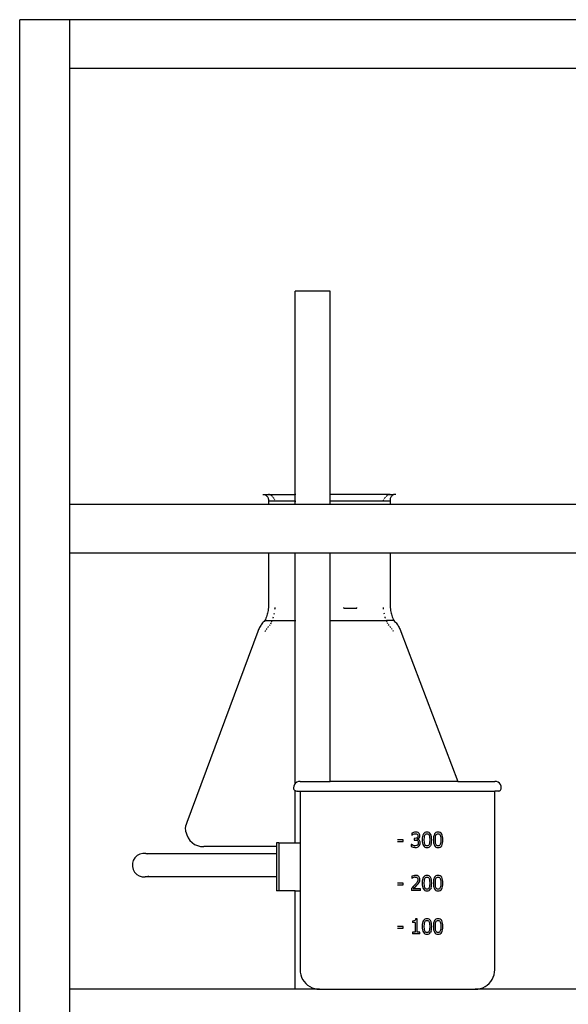
# Model space of a CAD drawing. Units: metres. Extents: x 2.3 to 15.1, y 3 to 5.1.
# Drawn here: x 8.1 to 8.4, y 4.6 to 5.1 of the extents above; entities that cross this region are included whole.
import ezdxf

# ---------------------------------------------------------------- set-up
doc = ezdxf.new("R2010")
doc.units = ezdxf.units.M
doc.layers.add('Edges', color=7, linetype='Continuous')

# ---------------------------------------------------------------- blocks, each defined once
blk = doc.blocks.new('Chemistry Lab table fr')
at = {"layer": 'Edges'}
for p, q in [((-2.18905, 0.84483), (-2.21487, 0.84483)), ((-2.21487, 0.06983), (-2.21487, 0.84483)), ((-2.18905, 0.81983), (-2.18905, 0.84483)), ((-1.28796, 0.84483), (-2.18905, 0.84483)), ((-2.18905, 0.81983), (-1.28796, 0.81983)), ((-2.18905, 0.59483), (-2.18905, 0.81983)), ((-2.07275, 0.60004), (-2.07275, 0.70483)), ((-2.05472, 0.70483), (-2.07275, 0.70483)), ((-2.05475, 0.60004), (-2.05472, 0.70483)), ((-2.0894, 0.60004), (-2.08898, 0.60001)), ((-2.08898, 0.60001), (-2.08871, 0.60004)), ((-2.08898, 0.60001), (-2.08856, 0.59992)), ((-2.08871, 0.60004), (-2.0865, 0.60004)), ((-2.08856, 0.59992), (-2.08817, 0.59977)), ((-2.08817, 0.59977), (-2.0878, 0.59956)), ((-2.0878, 0.59956), (-2.08746, 0.5993)), ((-2.08746, 0.5993), (-2.08716, 0.59899)), ((-2.08605, 0.59992), (-2.0865, 0.60004)), ((-2.0865, 0.60004), (-2.07275, 0.60004)), ((-2.08566, 0.59977), (-2.08605, 0.59992)), ((-2.08521, 0.59954), (-2.08525, 0.59956)), ((-2.08482, 0.59928), (-2.08521, 0.59954)), ((-2.08447, 0.59899), (-2.08482, 0.59928)), ((-2.07244, 0.60004), (-2.07275, 0.60004)), ((-2.07275, 0.59657), (-2.07275, 0.60004)), ((-2.05503, 0.60004), (-2.05475, 0.60004)), ((-2.05475, 0.59657), (-2.05475, 0.60004)), ((-2.02373, 0.60004), (-2.05475, 0.60004)), ((-2.0258, 0.59899), (-2.02544, 0.59928)), ((-2.02544, 0.59928), (-2.02505, 0.59954)), ((-2.02505, 0.59954), (-2.025, 0.59956)), ((-2.02459, 0.59977), (-2.02419, 0.59992)), ((-2.02419, 0.59992), (-2.02373, 0.60004)), ((-2.02373, 0.60004), (-2.02194, 0.60004)), ((-2.02276, 0.5993), (-2.02306, 0.59899)), ((-2.02242, 0.59956), (-2.02276, 0.5993)), ((-2.02204, 0.59977), (-2.02242, 0.59956)), ((-2.02164, 0.59992), (-2.02204, 0.59977)), ((-2.02121, 0.60001), (-2.02194, 0.60004)), ((-2.02121, 0.60001), (-2.02164, 0.59992)), ((-2.02078, 0.60004), (-2.02121, 0.60001)), ((-2.18905, 0.56983), (-2.18905, 0.59483)), ((-2.0865, 0.59483), (-2.18905, 0.59483)), ((-2.08716, 0.59899), (-2.08691, 0.59864)), ((-2.08691, 0.59864), (-2.08671, 0.59826)), ((-2.08671, 0.59826), (-2.08657, 0.59786)), ((-2.08657, 0.59786), (-2.08649, 0.59743)), ((-2.08646, 0.597), (-2.0865, 0.59657)), ((-2.0865, 0.59657), (-2.0865, 0.59483)), ((-2.07275, 0.59657), (-2.0865, 0.59657)), ((-2.07275, 0.59483), (-2.0865, 0.59483)), ((-2.08649, 0.59743), (-2.08646, 0.597)), ((-2.08384, 0.59828), (-2.08413, 0.59864)), ((-2.08359, 0.59788), (-2.08384, 0.59828)), ((-2.08358, 0.59786), (-2.08359, 0.59788)), ((-2.08322, 0.59702), (-2.08338, 0.59743)), ((-2.07275, 0.59483), (-2.07275, 0.59657)), ((-2.07275, 0.59657), (-2.07244, 0.59657)), ((-2.05472, 0.59483), (-2.07275, 0.59483)), ((-2.05503, 0.59657), (-2.05475, 0.59657)), ((-2.05503, 0.59609), (-2.05475, 0.59609)), ((-2.05475, 0.59609), (-2.05475, 0.59657)), ((-2.02373, 0.59657), (-2.05475, 0.59657)), ((-2.05472, 0.59483), (-2.05475, 0.59609)), ((-2.02373, 0.59483), (-2.05472, 0.59483)), ((-2.02707, 0.59702), (-2.02691, 0.59743)), ((-2.0267, 0.59786), (-2.02669, 0.59788)), ((-2.02669, 0.59788), (-2.02644, 0.59828)), ((-2.02644, 0.59828), (-2.02614, 0.59864)), ((-2.02375, 0.59743), (-2.02377, 0.597)), ((-2.02377, 0.597), (-2.02373, 0.59657)), ((-2.02366, 0.59786), (-2.02375, 0.59743)), ((-2.02373, 0.59657), (-2.02373, 0.59483)), ((-1.82286, 0.59483), (-2.02373, 0.59483)), ((-2.02352, 0.59826), (-2.02366, 0.59786)), ((-2.02332, 0.59864), (-2.02352, 0.59826)), ((-2.02306, 0.59899), (-2.02332, 0.59864)), ((-2.18905, 0.34483), (-2.18905, 0.56983)), ((-2.18905, 0.56983), (-2.0865, 0.56983)), ((-2.0865, 0.56983), (-2.0865, 0.54301)), ((-2.0865, 0.56983), (-2.07275, 0.56983)), ((-2.07275, 0.53491), (-2.07275, 0.56983)), ((-2.07275, 0.56983), (-2.05472, 0.56983)), ((-2.05475, 0.54297), (-2.05472, 0.56983)), ((-2.05472, 0.56983), (-2.02373, 0.56983)), ((-2.02373, 0.56983), (-2.02373, 0.54301)), ((-2.02373, 0.56983), (-1.28796, 0.56983)), ((-2.08698, 0.53885), (-2.08716, 0.53817)), ((-2.08684, 0.53953), (-2.08698, 0.53885)), ((-2.08672, 0.54022), (-2.08684, 0.53953)), ((-2.08662, 0.54091), (-2.08672, 0.54022)), ((-2.08656, 0.54161), (-2.08662, 0.54091)), ((-2.08652, 0.54231), (-2.08656, 0.54161)), ((-2.0865, 0.54301), (-2.08652, 0.54231)), ((-2.08358, 0.53817), (-2.08344, 0.53885)), ((-2.08314, 0.54091), (-2.0831, 0.54133)), ((-2.0831, 0.54133), (-2.08309, 0.54161)), ((-2.05475, 0.54297), (-2.05503, 0.54297)), ((-2.05475, 0.53491), (-2.05475, 0.54297)), ((-2.04762, 0.54133), (-2.04762, 0.54161)), ((-2.04762, 0.54133), (-2.04097, 0.54133)), ((-2.04097, 0.54133), (-2.04098, 0.54161)), ((-2.02719, 0.54133), (-2.02721, 0.54161)), ((-2.02715, 0.54091), (-2.02719, 0.54133)), ((-2.0267, 0.53817), (-2.02685, 0.53885)), ((-2.02373, 0.54301), (-2.02372, 0.54231)), ((-2.02372, 0.54231), (-2.02368, 0.54161)), ((-2.02368, 0.54161), (-2.02361, 0.54091)), ((-2.02361, 0.54091), (-2.02351, 0.54022)), ((-2.02351, 0.54022), (-2.02339, 0.53953)), ((-2.02339, 0.53953), (-2.02324, 0.53885)), ((-2.02324, 0.53885), (-2.02307, 0.53817)), ((-2.08987, 0.53326), (-2.09019, 0.53282)), ((-2.08952, 0.5337), (-2.08987, 0.53326)), ((-2.08916, 0.53412), (-2.08952, 0.5337)), ((-2.08879, 0.53452), (-2.08916, 0.53412)), ((-2.0884, 0.53491), (-2.08879, 0.53452)), ((-2.0881, 0.53554), (-2.0884, 0.53491)), ((-2.0884, 0.53491), (-2.0846, 0.53491)), ((-2.08783, 0.53618), (-2.0881, 0.53554)), ((-2.08758, 0.53684), (-2.08783, 0.53618)), ((-2.08736, 0.5375), (-2.08758, 0.53684)), ((-2.08716, 0.53817), (-2.08736, 0.5375)), ((-2.08534, 0.53326), (-2.08513, 0.5337)), ((-2.08494, 0.53412), (-2.08462, 0.53484)), ((-2.08462, 0.53484), (-2.0846, 0.53491)), ((-2.0846, 0.53491), (-2.07275, 0.53491)), ((-2.08414, 0.53618), (-2.08406, 0.53641)), ((-2.08406, 0.53641), (-2.08393, 0.53684)), ((-2.07275, 0.45083), (-2.07275, 0.53491)), ((-2.07275, 0.53491), (-2.07244, 0.53491)), ((-2.05503, 0.53491), (-2.05475, 0.53491)), ((-2.05475, 0.53283), (-2.05475, 0.53491)), ((-2.05475, 0.53491), (-2.02567, 0.53491)), ((-2.02622, 0.53641), (-2.02635, 0.53684)), ((-2.02614, 0.53618), (-2.02622, 0.53641)), ((-2.02564, 0.53484), (-2.02567, 0.53491)), ((-2.0218, 0.53491), (-2.02567, 0.53491)), ((-2.02533, 0.53412), (-2.02564, 0.53484)), ((-2.02492, 0.53326), (-2.02513, 0.5337)), ((-2.02307, 0.53817), (-2.02286, 0.5375)), ((-2.02286, 0.5375), (-2.02264, 0.53684)), ((-2.02264, 0.53684), (-2.02238, 0.53618)), ((-2.02238, 0.53618), (-2.0221, 0.53554)), ((-2.0221, 0.53554), (-2.0218, 0.53491)), ((-2.0218, 0.53491), (-2.0214, 0.53452)), ((-2.0214, 0.53452), (-2.02102, 0.53412)), ((-2.02102, 0.53412), (-2.02066, 0.5337)), ((-2.02066, 0.5337), (-2.02031, 0.53326)), ((-2.02031, 0.53326), (-2.01998, 0.53282)), ((-2.092, 0.5294), (-2.12866, 0.43082)), ((-2.09179, 0.52991), (-2.092, 0.5294)), ((-2.09157, 0.53042), (-2.09179, 0.52991)), ((-2.09133, 0.53092), (-2.09157, 0.53042)), ((-2.09107, 0.53141), (-2.09133, 0.53092)), ((-2.0908, 0.53189), (-2.09107, 0.53141)), ((-2.0905, 0.53236), (-2.0908, 0.53189)), ((-2.09019, 0.53282), (-2.0905, 0.53236)), ((-2.0882, 0.5294), (-2.08805, 0.52969)), ((-2.08805, 0.52969), (-2.08792, 0.52991)), ((-2.08761, 0.53042), (-2.08738, 0.53076)), ((-2.08738, 0.53076), (-2.08726, 0.53092)), ((-2.08688, 0.53141), (-2.08687, 0.53143)), ((-2.08687, 0.53143), (-2.08659, 0.53175)), ((-2.08659, 0.53175), (-2.08647, 0.53189)), ((-2.08601, 0.53236), (-2.08556, 0.53282)), ((-2.05503, 0.53283), (-2.05475, 0.53283)), ((-2.05472, 0.45203), (-2.05475, 0.53283)), ((-2.02423, 0.53236), (-2.02469, 0.53282)), ((-2.02364, 0.53175), (-2.02377, 0.53189)), ((-2.02336, 0.53143), (-2.02364, 0.53175)), ((-2.02334, 0.53141), (-2.02336, 0.53143)), ((-2.02284, 0.53076), (-2.02296, 0.53092)), ((-2.02261, 0.53042), (-2.02284, 0.53076)), ((-2.02216, 0.52969), (-2.02229, 0.52991)), ((-2.022, 0.5294), (-2.02216, 0.52969)), ((-2.01998, 0.53282), (-2.01966, 0.53236)), ((-2.01966, 0.53236), (-2.01936, 0.53189)), ((-2.01936, 0.53189), (-2.01908, 0.53141)), ((-2.01908, 0.53141), (-2.01882, 0.53092)), ((-2.01882, 0.53092), (-2.01857, 0.53042)), ((-2.01857, 0.53042), (-2.01835, 0.52991)), ((-2.01835, 0.52991), (-2.01814, 0.5294)), ((-2.01814, 0.5294), (-1.98886, 0.45203)), ((-2.07022, 0.45203), (-2.07108, 0.45191)), ((-2.07022, 0.45203), (-2.05472, 0.45203)), ((-1.98886, 0.45203), (-2.05472, 0.45203)), ((-1.98886, 0.45203), (-1.96972, 0.45203)), ((-1.96885, 0.45191), (-1.96972, 0.45203)), ((-2.07345, 0.44954), (-2.07357, 0.44868)), ((-2.07357, 0.44868), (-2.07351, 0.44824)), ((-2.07351, 0.44824), (-2.07334, 0.44784)), ((-2.07312, 0.45035), (-2.07345, 0.44954)), ((-2.07334, 0.44784), (-2.07308, 0.44749)), ((-2.07275, 0.45083), (-2.07312, 0.45035)), ((-2.07308, 0.44749), (-2.07275, 0.44724)), ((-2.07259, 0.45105), (-2.07275, 0.45083)), ((-2.07275, 0.42035), (-2.07275, 0.44724)), ((-2.07275, 0.44724), (-2.07273, 0.44723)), ((-2.07273, 0.44723), (-2.07232, 0.44706)), ((-2.07189, 0.45158), (-2.07259, 0.45105)), ((-2.07232, 0.44706), (-2.07189, 0.447)), ((-2.07108, 0.45191), (-2.07189, 0.45158)), ((-2.07189, 0.447), (-2.07146, 0.44706)), ((-2.07189, 0.447), (-2.07022, 0.447)), ((-2.07022, 0.44706), (-2.07022, 0.447)), ((-2.07022, 0.447), (-2.07022, 0.42035)), ((-2.07022, 0.447), (-1.96972, 0.447)), ((-1.96972, 0.447), (-1.96972, 0.44706)), ((-1.96972, 0.35488), (-1.96972, 0.447)), ((-1.96804, 0.447), (-1.96972, 0.447)), ((-1.96804, 0.45158), (-1.96885, 0.45191)), ((-1.96847, 0.44706), (-1.96804, 0.447)), ((-1.96735, 0.45105), (-1.96804, 0.45158)), ((-1.96804, 0.447), (-1.96761, 0.44706)), ((-1.96761, 0.44706), (-1.9672, 0.44723)), ((-1.96682, 0.45035), (-1.96735, 0.45105)), ((-1.9672, 0.44723), (-1.96686, 0.44749)), ((-1.96686, 0.44749), (-1.96659, 0.44784)), ((-1.96648, 0.44954), (-1.96682, 0.45035)), ((-1.96659, 0.44784), (-1.96642, 0.44824)), ((-1.96637, 0.44868), (-1.96648, 0.44954)), ((-1.96642, 0.44824), (-1.96637, 0.44868)), ((-2.12925, 0.42761), (-2.12911, 0.42911)), ((-2.12918, 0.4268), (-2.12925, 0.42761)), ((-2.12911, 0.42598), (-2.12918, 0.4268)), ((-2.12911, 0.42911), (-2.1291, 0.42924)), ((-2.12866, 0.43082), (-2.1291, 0.42924)), ((-2.12911, 0.42598), (-2.1287, 0.4244)), ((-2.1287, 0.4244), (-2.12801, 0.42292)), ((-2.12801, 0.42292), (-2.12708, 0.42159)), ((-2.12708, 0.42159), (-2.12593, 0.42045)), ((-2.01707, 0.42187), (-2.01997, 0.42187)), ((-2.01707, 0.42094), (-2.01707, 0.42187)), ((-2.01171, 0.42571), (-2.01261, 0.42539)), ((-2.01261, 0.42539), (-2.01261, 0.42431)), ((-2.01261, 0.42431), (-2.01255, 0.42431)), ((-2.01255, 0.42431), (-2.01223, 0.42452)), ((-2.01223, 0.42452), (-2.0118, 0.42473)), ((-2.0118, 0.42473), (-2.01124, 0.42491)), ((-2.01115, 0.42582), (-2.01171, 0.42571)), ((-2.01126, 0.42263), (-2.01124, 0.42177)), ((-2.01093, 0.42263), (-2.01126, 0.42263)), ((-2.01124, 0.42491), (-2.0107, 0.42497)), ((-2.01124, 0.42177), (-2.01083, 0.42177)), ((-2.01062, 0.42586), (-2.01115, 0.42582)), ((-2.0103, 0.42271), (-2.01093, 0.42263)), ((-2.01083, 0.42177), (-2.01019, 0.42172)), ((-2.0107, 0.42497), (-2.0102, 0.42492)), ((-2.00971, 0.42576), (-2.01062, 0.42586)), ((-2.0098, 0.42296), (-2.0103, 0.42271)), ((-2.0102, 0.42492), (-2.00976, 0.42474)), ((-2.01019, 0.42172), (-2.00968, 0.4215)), ((-2.00961, 0.42314), (-2.0098, 0.42296)), ((-2.00976, 0.42474), (-2.00948, 0.42441)), ((-2.00974, 0.4223), (-2.0092, 0.42252)), ((-2.00974, 0.42223), (-2.00974, 0.4223)), ((-2.00922, 0.42207), (-2.00974, 0.42223)), ((-2.00934, 0.42562), (-2.00971, 0.42576)), ((-2.00968, 0.4215), (-2.00949, 0.42132)), ((-2.00947, 0.42336), (-2.00961, 0.42314)), ((-2.00948, 0.42441), (-2.00939, 0.42418)), ((-2.00939, 0.42362), (-2.00947, 0.42336)), ((-2.00939, 0.42418), (-2.00936, 0.42391)), ((-2.00936, 0.42391), (-2.00939, 0.42362)), ((-2.00901, 0.42543), (-2.00934, 0.42562)), ((-2.00871, 0.42174), (-2.00922, 0.42207)), ((-2.0092, 0.42252), (-2.00874, 0.42291)), ((-2.00871, 0.42516), (-2.00901, 0.42543)), ((-2.00874, 0.42291), (-2.00843, 0.42343)), ((-2.0085, 0.42483), (-2.00871, 0.42516)), ((-2.0085, 0.42149), (-2.00871, 0.42174)), ((-2.00837, 0.42446), (-2.0085, 0.42483)), ((-2.00833, 0.42117), (-2.0085, 0.42149)), ((-2.00843, 0.42343), (-2.00833, 0.42402)), ((-2.00833, 0.42402), (-2.00837, 0.42446)), ((-2.00712, 0.42284), (-2.00716, 0.42187)), ((-2.00716, 0.42187), (-2.00712, 0.42093)), ((-2.00701, 0.42366), (-2.00712, 0.42284)), ((-2.00682, 0.42435), (-2.00701, 0.42366)), ((-2.00656, 0.4249), (-2.00682, 0.42435)), ((-2.00622, 0.42532), (-2.00656, 0.4249)), ((-2.0058, 0.42562), (-2.00622, 0.42532)), ((-2.00611, 0.42187), (-2.00606, 0.42322)), ((-2.00607, 0.42053), (-2.00611, 0.42187)), ((-2.00606, 0.42322), (-2.00598, 0.42376)), ((-2.00598, 0.42376), (-2.00585, 0.4242)), ((-2.00585, 0.4242), (-2.00566, 0.42455)), ((-2.0053, 0.4258), (-2.0058, 0.42562)), ((-2.00566, 0.42455), (-2.00541, 0.42481)), ((-2.00541, 0.42481), (-2.0051, 0.42496)), ((-2.00471, 0.42586), (-2.0053, 0.4258)), ((-2.0051, 0.42496), (-2.00471, 0.42501)), ((-2.00412, 0.42579), (-2.00471, 0.42586)), ((-2.00471, 0.42501), (-2.00432, 0.42496)), ((-2.00432, 0.42496), (-2.00401, 0.42481)), ((-2.00362, 0.42561), (-2.00412, 0.42579)), ((-2.00401, 0.42481), (-2.00377, 0.42456)), ((-2.00377, 0.42456), (-2.00359, 0.42421)), ((-2.0032, 0.4253), (-2.00362, 0.42561)), ((-2.00359, 0.42421), (-2.00346, 0.42378)), ((-2.00346, 0.42378), (-2.00337, 0.42325)), ((-2.00337, 0.42325), (-2.00331, 0.42188)), ((-2.00331, 0.42188), (-2.00337, 0.42051)), ((-2.00286, 0.42487), (-2.0032, 0.4253)), ((-2.0026, 0.42431), (-2.00286, 0.42487)), ((-2.00242, 0.42362), (-2.0026, 0.42431)), ((-2.00231, 0.42282), (-2.00242, 0.42362)), ((-2.00227, 0.42188), (-2.00231, 0.42282)), ((-2.00231, 0.42092), (-2.00227, 0.42188)), ((-2.00138, 0.42284), (-2.00142, 0.42187)), ((-2.00142, 0.42187), (-2.00138, 0.42093)), ((-2.00127, 0.42366), (-2.00138, 0.42284)), ((-2.00108, 0.42435), (-2.00127, 0.42366)), ((-2.00082, 0.4249), (-2.00108, 0.42435)), ((-2.00048, 0.42532), (-2.00082, 0.4249)), ((-2.00006, 0.42562), (-2.00048, 0.42532)), ((-2.00037, 0.42187), (-2.00032, 0.42322)), ((-2.00033, 0.42053), (-2.00037, 0.42187)), ((-2.00032, 0.42322), (-2.00024, 0.42376)), ((-2.00024, 0.42376), (-2.00011, 0.4242)), ((-2.00011, 0.4242), (-1.99992, 0.42455)), ((-1.99956, 0.4258), (-2.00006, 0.42562)), ((-1.99992, 0.42455), (-1.99967, 0.42481)), ((-1.99967, 0.42481), (-1.99936, 0.42496)), ((-1.99897, 0.42586), (-1.99956, 0.4258)), ((-1.99936, 0.42496), (-1.99897, 0.42501)), ((-1.99838, 0.42579), (-1.99897, 0.42586)), ((-1.99897, 0.42501), (-1.99858, 0.42496)), ((-1.99858, 0.42496), (-1.99827, 0.42481)), ((-1.99788, 0.42561), (-1.99838, 0.42579)), ((-1.99827, 0.42481), (-1.99803, 0.42456)), ((-1.99803, 0.42456), (-1.99785, 0.42421)), ((-1.99746, 0.4253), (-1.99788, 0.42561)), ((-1.99785, 0.42421), (-1.99772, 0.42378)), ((-1.99772, 0.42378), (-1.99763, 0.42325)), ((-1.99763, 0.42325), (-1.99757, 0.42188)), ((-1.99757, 0.42188), (-1.99763, 0.42051)), ((-1.99712, 0.42487), (-1.99746, 0.4253)), ((-1.99686, 0.42431), (-1.99712, 0.42487)), ((-1.99668, 0.42362), (-1.99686, 0.42431)), ((-1.99657, 0.42282), (-1.99668, 0.42362)), ((-1.99653, 0.42188), (-1.99657, 0.42282)), ((-1.99657, 0.42092), (-1.99653, 0.42188)), ((-2.12593, 0.42045), (-2.1246, 0.41953)), ((-2.1246, 0.41953), (-2.12313, 0.41887)), ((-2.12313, 0.41887), (-2.12156, 0.41848)), ((-2.12156, 0.41848), (-2.11996, 0.41838)), ((-2.11996, 0.41838), (-2.1198, 0.41838)), ((-2.1198, 0.41838), (-2.11836, 0.41857)), ((-2.08227, 0.41838), (-2.1198, 0.41838)), ((-2.11836, 0.41857), (-2.08227, 0.41857)), ((-2.08117, 0.42035), (-2.08227, 0.42035)), ((-2.08227, 0.42035), (-2.08227, 0.41857)), ((-2.08227, 0.41857), (-2.08227, 0.41838)), ((-2.08227, 0.41838), (-2.08227, 0.41489)), ((-2.08117, 0.42035), (-2.08117, 0.39561)), ((-2.08117, 0.42035), (-2.07275, 0.42035)), ((-2.07275, 0.42035), (-2.07022, 0.42035)), ((-2.07022, 0.42035), (-2.07022, 0.39561)), ((-2.01997, 0.42094), (-2.01707, 0.42094)), ((-2.01282, 0.41945), (-2.01282, 0.41837)), ((-2.01275, 0.41945), (-2.01282, 0.41945)), ((-2.01282, 0.41837), (-2.01188, 0.41804)), ((-2.01189, 0.419), (-2.01275, 0.41945)), ((-2.01134, 0.41884), (-2.01189, 0.419)), ((-2.01188, 0.41804), (-2.01131, 0.41793)), ((-2.0108, 0.41879), (-2.01134, 0.41884)), ((-2.01074, 0.4179), (-2.01131, 0.41793)), ((-2.01017, 0.41889), (-2.0108, 0.41879)), ((-2.01074, 0.4179), (-2.01017, 0.41794)), ((-2.00988, 0.41902), (-2.01017, 0.41889)), ((-2.01017, 0.41794), (-2.00966, 0.41808)), ((-2.00964, 0.41921), (-2.00988, 0.41902)), ((-2.00966, 0.41808), (-2.00922, 0.4183)), ((-2.00933, 0.41971), (-2.00964, 0.41921)), ((-2.00949, 0.42132), (-2.00934, 0.42108)), ((-2.00934, 0.42108), (-2.00925, 0.42078)), ((-2.00925, 0.42002), (-2.00933, 0.41971)), ((-2.00925, 0.42078), (-2.00922, 0.4204)), ((-2.00922, 0.4204), (-2.00925, 0.42002)), ((-2.00922, 0.4183), (-2.00886, 0.41861)), ((-2.00886, 0.41861), (-2.00857, 0.41897)), ((-2.00857, 0.41897), (-2.00836, 0.41937)), ((-2.00836, 0.41937), (-2.00822, 0.41983)), ((-2.00822, 0.42079), (-2.00833, 0.42117)), ((-2.00818, 0.42033), (-2.00822, 0.42079)), ((-2.00822, 0.41983), (-2.00818, 0.42033)), ((-2.00712, 0.42093), (-2.00701, 0.42012)), ((-2.00701, 0.42012), (-2.00682, 0.41943)), ((-2.00682, 0.41943), (-2.00657, 0.41888)), ((-2.00657, 0.41888), (-2.00623, 0.41845)), ((-2.00623, 0.41845), (-2.00581, 0.41814)), ((-2.00599, 0.42002), (-2.00607, 0.42053)), ((-2.00585, 0.41957), (-2.00599, 0.42002)), ((-2.00567, 0.41922), (-2.00585, 0.41957)), ((-2.00581, 0.41814), (-2.0053, 0.41796)), ((-2.00543, 0.41896), (-2.00567, 0.41922)), ((-2.00511, 0.4188), (-2.00543, 0.41896)), ((-2.0053, 0.41796), (-2.00471, 0.4179)), ((-2.00471, 0.41875), (-2.00511, 0.4188)), ((-2.00432, 0.4188), (-2.00471, 0.41875)), ((-2.00471, 0.4179), (-2.00413, 0.41796)), ((-2.00401, 0.41895), (-2.00432, 0.4188)), ((-2.00413, 0.41796), (-2.00363, 0.41814)), ((-2.00377, 0.4192), (-2.00401, 0.41895)), ((-2.00358, 0.41955), (-2.00377, 0.4192)), ((-2.00363, 0.41814), (-2.00321, 0.41844)), ((-2.00346, 0.41998), (-2.00358, 0.41955)), ((-2.00337, 0.42051), (-2.00346, 0.41998)), ((-2.00321, 0.41844), (-2.00287, 0.41886)), ((-2.00261, 0.41941), (-2.00287, 0.41886)), ((-2.00261, 0.41941), (-2.00242, 0.4201)), ((-2.00242, 0.4201), (-2.00231, 0.42092)), ((-2.00138, 0.42093), (-2.00127, 0.42012)), ((-2.00127, 0.42012), (-2.00108, 0.41943)), ((-2.00108, 0.41943), (-2.00083, 0.41888)), ((-2.00083, 0.41888), (-2.00049, 0.41845)), ((-2.00049, 0.41845), (-2.00007, 0.41814)), ((-2.00025, 0.42002), (-2.00033, 0.42053)), ((-2.00011, 0.41957), (-2.00025, 0.42002)), ((-1.99993, 0.41922), (-2.00011, 0.41957)), ((-2.00007, 0.41814), (-1.99956, 0.41796)), ((-1.99969, 0.41896), (-1.99993, 0.41922)), ((-1.99937, 0.4188), (-1.99969, 0.41896)), ((-1.99956, 0.41796), (-1.99897, 0.4179)), ((-1.99897, 0.41875), (-1.99937, 0.4188)), ((-1.99858, 0.4188), (-1.99897, 0.41875)), ((-1.99897, 0.4179), (-1.99839, 0.41796)), ((-1.99827, 0.41895), (-1.99858, 0.4188)), ((-1.99839, 0.41796), (-1.99789, 0.41814)), ((-1.99803, 0.4192), (-1.99827, 0.41895)), ((-1.99784, 0.41955), (-1.99803, 0.4192)), ((-1.99789, 0.41814), (-1.99747, 0.41844)), ((-1.99772, 0.41998), (-1.99784, 0.41955)), ((-1.99763, 0.42051), (-1.99772, 0.41998)), ((-1.99747, 0.41844), (-1.99713, 0.41886)), ((-1.99713, 0.41886), (-1.99687, 0.41941)), ((-1.99687, 0.41941), (-1.99668, 0.4201)), ((-1.99668, 0.4201), (-1.99657, 0.42092)), ((-2.15541, 0.41265), (-2.15624, 0.41129)), ((-2.15427, 0.41375), (-2.15541, 0.41265)), ((-2.15289, 0.41452), (-2.15427, 0.41375)), ((-2.15136, 0.41489), (-2.15289, 0.41452)), ((-2.14978, 0.41486), (-2.15136, 0.41489)), ((-2.14978, 0.41486), (-2.1407, 0.41489)), ((-2.14862, 0.41452), (-2.14978, 0.41486)), ((-2.1407, 0.41489), (-2.08227, 0.41489)), ((-2.08227, 0.41489), (-2.08227, 0.40277)), ((-2.15668, 0.40976), (-2.15671, 0.40817)), ((-2.15671, 0.40817), (-2.15634, 0.40662)), ((-2.15624, 0.41129), (-2.15668, 0.40976)), ((-2.15634, 0.40662), (-2.15558, 0.40523)), ((-2.15558, 0.40523), (-2.15449, 0.40408)), ((-2.15449, 0.40408), (-2.15314, 0.40325)), ((-2.15314, 0.40325), (-2.15163, 0.4028)), ((-2.15163, 0.4028), (-2.15005, 0.40277)), ((-2.15005, 0.40277), (-2.14851, 0.40314)), ((-2.08227, 0.40277), (-2.15005, 0.40277)), ((-2.14851, 0.40314), (-2.14832, 0.40325)), ((-2.08227, 0.40277), (-2.08227, 0.39561)), ((-2.01172, 0.40339), (-2.0126, 0.40308)), ((-2.0126, 0.40308), (-2.0126, 0.40199)), ((-2.0126, 0.40199), (-2.01255, 0.40199)), ((-2.01255, 0.40199), (-2.01222, 0.4022)), ((-2.01222, 0.4022), (-2.01181, 0.40241)), ((-2.01181, 0.40241), (-2.01127, 0.40258)), ((-2.01117, 0.4035), (-2.01172, 0.40339)), ((-2.01072, 0.40265), (-2.01127, 0.40258)), ((-2.01064, 0.40354), (-2.01117, 0.4035)), ((-2.01072, 0.40265), (-2.0102, 0.40258)), ((-2.01014, 0.4035), (-2.01064, 0.40354)), ((-2.0102, 0.40258), (-2.00979, 0.40234)), ((-2.00969, 0.4034), (-2.01014, 0.4035)), ((-2.00979, 0.40234), (-2.00951, 0.40194)), ((-2.0093, 0.40322), (-2.00969, 0.4034)), ((-2.00951, 0.40194), (-2.00941, 0.40138)), ((-2.00941, 0.40138), (-2.00949, 0.40078)), ((-2.00897, 0.40297), (-2.0093, 0.40322)), ((-2.0087, 0.40266), (-2.00897, 0.40297)), ((-2.00851, 0.4023), (-2.0087, 0.40266)), ((-2.0084, 0.4019), (-2.00851, 0.4023)), ((-2.00847, 0.40061), (-2.00836, 0.40144)), ((-2.00836, 0.40144), (-2.0084, 0.4019)), ((-2.00701, 0.40134), (-2.00712, 0.40052)), ((-2.00682, 0.40203), (-2.00701, 0.40134)), ((-2.00656, 0.40258), (-2.00682, 0.40203)), ((-2.00622, 0.403), (-2.00656, 0.40258)), ((-2.0058, 0.4033), (-2.00622, 0.403)), ((-2.00606, 0.4009), (-2.00598, 0.40144)), ((-2.00598, 0.40144), (-2.00585, 0.40188)), ((-2.00585, 0.40188), (-2.00566, 0.40223)), ((-2.0053, 0.40348), (-2.0058, 0.4033)), ((-2.00566, 0.40223), (-2.00541, 0.40249)), ((-2.00541, 0.40249), (-2.0051, 0.40264)), ((-2.00471, 0.40354), (-2.0053, 0.40348)), ((-2.0051, 0.40264), (-2.00471, 0.40269)), ((-2.00412, 0.40347), (-2.00471, 0.40354)), ((-2.00471, 0.40269), (-2.00432, 0.40264)), ((-2.00432, 0.40264), (-2.00401, 0.40249)), ((-2.00362, 0.40329), (-2.00412, 0.40347)), ((-2.00401, 0.40249), (-2.00377, 0.40224)), ((-2.00377, 0.40224), (-2.00359, 0.40189)), ((-2.0032, 0.40298), (-2.00362, 0.40329)), ((-2.00359, 0.40189), (-2.00346, 0.40146)), ((-2.00346, 0.40146), (-2.00337, 0.40093)), ((-2.00286, 0.40254), (-2.0032, 0.40298)), ((-2.0026, 0.40199), (-2.00286, 0.40254)), ((-2.00242, 0.4013), (-2.0026, 0.40199)), ((-2.00231, 0.40049), (-2.00242, 0.4013)), ((-2.00127, 0.40134), (-2.00138, 0.40052)), ((-2.00108, 0.40203), (-2.00127, 0.40134)), ((-2.00082, 0.40258), (-2.00108, 0.40203)), ((-2.00048, 0.403), (-2.00082, 0.40258)), ((-2.00006, 0.4033), (-2.00048, 0.403)), ((-2.00032, 0.4009), (-2.00024, 0.40144)), ((-2.00024, 0.40144), (-2.00011, 0.40188)), ((-2.00011, 0.40188), (-1.99992, 0.40223)), ((-1.99956, 0.40348), (-2.00006, 0.4033)), ((-1.99992, 0.40223), (-1.99967, 0.40249)), ((-1.99967, 0.40249), (-1.99936, 0.40264)), ((-1.99897, 0.40354), (-1.99956, 0.40348)), ((-1.99936, 0.40264), (-1.99897, 0.40269)), ((-1.99838, 0.40347), (-1.99897, 0.40354)), ((-1.99897, 0.40269), (-1.99858, 0.40264)), ((-1.99858, 0.40264), (-1.99827, 0.40249)), ((-1.99788, 0.40329), (-1.99838, 0.40347)), ((-1.99827, 0.40249), (-1.99803, 0.40224)), ((-1.99803, 0.40224), (-1.99785, 0.40189)), ((-1.99746, 0.40298), (-1.99788, 0.40329)), ((-1.99785, 0.40189), (-1.99772, 0.40146)), ((-1.99772, 0.40146), (-1.99763, 0.40093)), ((-1.99712, 0.40254), (-1.99746, 0.40298)), ((-1.99686, 0.40199), (-1.99712, 0.40254)), ((-1.99668, 0.4013), (-1.99686, 0.40199)), ((-1.99657, 0.40049), (-1.99668, 0.4013)), ((-2.01707, 0.39955), (-2.01997, 0.39955)), ((-2.01997, 0.39862), (-2.01707, 0.39862)), ((-2.01707, 0.39862), (-2.01707, 0.39955)), ((-2.0118, 0.39773), (-2.01276, 0.39681)), ((-2.01276, 0.39681), (-2.01276, 0.39574)), ((-2.01092, 0.39865), (-2.0118, 0.39773)), ((-2.01086, 0.39751), (-2.0118, 0.39661)), ((-2.00804, 0.39661), (-2.0118, 0.39661)), ((-2.01019, 0.39952), (-2.01092, 0.39865)), ((-2.01086, 0.39751), (-2.00978, 0.3986)), ((-2.00973, 0.40019), (-2.01019, 0.39952)), ((-2.00978, 0.3986), (-2.00922, 0.39924)), ((-2.00949, 0.40078), (-2.00973, 0.40019)), ((-2.00922, 0.39924), (-2.00876, 0.39991)), ((-2.00876, 0.39991), (-2.00847, 0.40061)), ((-2.00804, 0.39574), (-2.00804, 0.39661)), ((-2.00712, 0.40052), (-2.00716, 0.39955)), ((-2.00716, 0.39955), (-2.00712, 0.39861)), ((-2.00712, 0.39861), (-2.00701, 0.3978)), ((-2.00701, 0.3978), (-2.00682, 0.39711)), ((-2.00682, 0.39711), (-2.00657, 0.39656)), ((-2.00657, 0.39656), (-2.00623, 0.39613)), ((-2.00623, 0.39613), (-2.00581, 0.39582)), ((-2.00611, 0.39955), (-2.00606, 0.4009)), ((-2.00607, 0.39821), (-2.00611, 0.39955)), ((-2.00599, 0.3977), (-2.00607, 0.39821)), ((-2.00585, 0.39725), (-2.00599, 0.3977)), ((-2.00567, 0.3969), (-2.00585, 0.39725)), ((-2.00543, 0.39664), (-2.00567, 0.3969)), ((-2.00511, 0.39648), (-2.00543, 0.39664)), ((-2.00471, 0.39642), (-2.00511, 0.39648)), ((-2.00432, 0.39648), (-2.00471, 0.39642)), ((-2.00401, 0.39663), (-2.00432, 0.39648)), ((-2.00377, 0.39688), (-2.00401, 0.39663)), ((-2.00358, 0.39723), (-2.00377, 0.39688)), ((-2.00363, 0.39582), (-2.00321, 0.39612)), ((-2.00346, 0.39766), (-2.00358, 0.39723)), ((-2.00337, 0.39819), (-2.00346, 0.39766)), ((-2.00337, 0.40093), (-2.00331, 0.39956)), ((-2.00331, 0.39956), (-2.00337, 0.39819)), ((-2.00321, 0.39612), (-2.00287, 0.39654)), ((-2.00261, 0.39709), (-2.00287, 0.39654)), ((-2.00261, 0.39709), (-2.00242, 0.39778)), ((-2.00242, 0.39778), (-2.00231, 0.3986)), ((-2.00227, 0.39956), (-2.00231, 0.40049)), ((-2.00231, 0.3986), (-2.00227, 0.39956)), ((-2.00138, 0.40052), (-2.00142, 0.39955)), ((-2.00142, 0.39955), (-2.00138, 0.39861)), ((-2.00138, 0.39861), (-2.00127, 0.3978)), ((-2.00127, 0.3978), (-2.00108, 0.39711)), ((-2.00108, 0.39711), (-2.00083, 0.39656)), ((-2.00083, 0.39656), (-2.00049, 0.39613)), ((-2.00049, 0.39613), (-2.00007, 0.39582)), ((-2.00037, 0.39955), (-2.00032, 0.4009)), ((-2.00033, 0.39821), (-2.00037, 0.39955)), ((-2.00025, 0.3977), (-2.00033, 0.39821)), ((-2.00011, 0.39725), (-2.00025, 0.3977)), ((-1.99993, 0.3969), (-2.00011, 0.39725)), ((-1.99969, 0.39664), (-1.99993, 0.3969)), ((-1.99937, 0.39648), (-1.99969, 0.39664)), ((-1.99897, 0.39642), (-1.99937, 0.39648)), ((-1.99858, 0.39648), (-1.99897, 0.39642)), ((-1.99827, 0.39663), (-1.99858, 0.39648)), ((-1.99803, 0.39688), (-1.99827, 0.39663)), ((-1.99784, 0.39723), (-1.99803, 0.39688)), ((-1.99789, 0.39582), (-1.99747, 0.39612)), ((-1.99772, 0.39766), (-1.99784, 0.39723)), ((-1.99763, 0.39819), (-1.99772, 0.39766)), ((-1.99763, 0.40093), (-1.99757, 0.39956)), ((-1.99757, 0.39956), (-1.99763, 0.39819)), ((-1.99747, 0.39612), (-1.99713, 0.39654)), ((-1.99713, 0.39654), (-1.99687, 0.39709)), ((-1.99687, 0.39709), (-1.99668, 0.39778)), ((-1.99668, 0.39778), (-1.99657, 0.3986)), ((-1.99653, 0.39956), (-1.99657, 0.40049)), ((-1.99657, 0.3986), (-1.99653, 0.39956)), ((-2.08117, 0.39561), (-2.08227, 0.39561)), ((-2.07275, 0.39561), (-2.08117, 0.39561)), ((-2.07275, 0.34483), (-2.07275, 0.39561)), ((-2.07275, 0.39561), (-2.07022, 0.39561)), ((-2.07022, 0.39561), (-2.07022, 0.35488)), ((-2.00804, 0.39574), (-2.01276, 0.39574)), ((-2.00581, 0.39582), (-2.0053, 0.39564)), ((-2.0053, 0.39564), (-2.00471, 0.39558)), ((-2.00471, 0.39558), (-2.00413, 0.39564)), ((-2.00413, 0.39564), (-2.00363, 0.39582)), ((-2.00007, 0.39582), (-1.99956, 0.39564)), ((-1.99956, 0.39564), (-1.99897, 0.39558)), ((-1.99897, 0.39558), (-1.99839, 0.39564)), ((-1.99839, 0.39564), (-1.99789, 0.39582)), ((-2.01059, 0.38107), (-2.01071, 0.38055)), ((-2.00979, 0.38107), (-2.01059, 0.38107)), ((-2.00979, 0.37418), (-2.00979, 0.38107)), ((-2.0058, 0.38096), (-2.00622, 0.38066)), ((-2.0053, 0.38114), (-2.0058, 0.38096)), ((-2.00471, 0.3812), (-2.0053, 0.38114)), ((-2.00412, 0.38114), (-2.00471, 0.3812)), ((-2.00362, 0.38095), (-2.00412, 0.38114)), ((-2.0032, 0.38064), (-2.00362, 0.38095)), ((-2.00006, 0.38096), (-2.00048, 0.38066)), ((-1.99956, 0.38114), (-2.00006, 0.38096)), ((-1.99897, 0.3812), (-1.99956, 0.38114)), ((-1.99838, 0.38114), (-1.99897, 0.3812)), ((-1.99788, 0.38095), (-1.99838, 0.38114)), ((-1.99746, 0.38064), (-1.99788, 0.38095)), ((-2.01707, 0.37721), (-2.01997, 0.37721)), ((-2.01997, 0.37628), (-2.01707, 0.37628)), ((-2.01707, 0.37628), (-2.01707, 0.37721)), ((-2.01148, 0.38006), (-2.01216, 0.38)), ((-2.01216, 0.38), (-2.01216, 0.3793)), ((-2.01078, 0.3793), (-2.01216, 0.3793)), ((-2.011, 0.38022), (-2.01148, 0.38006)), ((-2.01084, 0.38036), (-2.011, 0.38022)), ((-2.01071, 0.38055), (-2.01084, 0.38036)), ((-2.01078, 0.3793), (-2.01078, 0.37418)), ((-2.00712, 0.37818), (-2.00716, 0.37721)), ((-2.00716, 0.37721), (-2.00712, 0.37627)), ((-2.00701, 0.379), (-2.00712, 0.37818)), ((-2.00712, 0.37627), (-2.00701, 0.37546)), ((-2.00682, 0.37969), (-2.00701, 0.379)), ((-2.00656, 0.38024), (-2.00682, 0.37969)), ((-2.00622, 0.38066), (-2.00656, 0.38024)), ((-2.00611, 0.37721), (-2.00606, 0.37856)), ((-2.00607, 0.37587), (-2.00611, 0.37721)), ((-2.00599, 0.37536), (-2.00607, 0.37587)), ((-2.00606, 0.37856), (-2.00598, 0.3791)), ((-2.00598, 0.3791), (-2.00585, 0.37954)), ((-2.00585, 0.37954), (-2.00566, 0.3799)), ((-2.00566, 0.3799), (-2.00541, 0.38015)), ((-2.00541, 0.38015), (-2.0051, 0.3803)), ((-2.0051, 0.3803), (-2.00471, 0.38035)), ((-2.00471, 0.38035), (-2.00432, 0.3803)), ((-2.00432, 0.3803), (-2.00401, 0.38015)), ((-2.00401, 0.38015), (-2.00377, 0.3799)), ((-2.00377, 0.3799), (-2.00359, 0.37955)), ((-2.00359, 0.37955), (-2.00346, 0.37912)), ((-2.00346, 0.37912), (-2.00337, 0.37859)), ((-2.00337, 0.37585), (-2.00346, 0.37532)), ((-2.00337, 0.37859), (-2.00331, 0.37722)), ((-2.00331, 0.37722), (-2.00337, 0.37585)), ((-2.00286, 0.38021), (-2.0032, 0.38064)), ((-2.0026, 0.37965), (-2.00286, 0.38021)), ((-2.00242, 0.37897), (-2.0026, 0.37965)), ((-2.00231, 0.37816), (-2.00242, 0.37897)), ((-2.00242, 0.37544), (-2.00231, 0.37626)), ((-2.00227, 0.37722), (-2.00231, 0.37816)), ((-2.00231, 0.37626), (-2.00227, 0.37722)), ((-2.00138, 0.37818), (-2.00142, 0.37721)), ((-2.00142, 0.37721), (-2.00138, 0.37627)), ((-2.00127, 0.379), (-2.00138, 0.37818)), ((-2.00138, 0.37627), (-2.00127, 0.37546)), ((-2.00108, 0.37969), (-2.00127, 0.379)), ((-2.00082, 0.38024), (-2.00108, 0.37969)), ((-2.00048, 0.38066), (-2.00082, 0.38024)), ((-2.00037, 0.37721), (-2.00032, 0.37856)), ((-2.00033, 0.37587), (-2.00037, 0.37721)), ((-2.00025, 0.37536), (-2.00033, 0.37587)), ((-2.00032, 0.37856), (-2.00024, 0.3791)), ((-2.00024, 0.3791), (-2.00011, 0.37954)), ((-2.00011, 0.37954), (-1.99992, 0.3799)), ((-1.99992, 0.3799), (-1.99967, 0.38015)), ((-1.99967, 0.38015), (-1.99936, 0.3803)), ((-1.99936, 0.3803), (-1.99897, 0.38035)), ((-1.99897, 0.38035), (-1.99858, 0.3803)), ((-1.99858, 0.3803), (-1.99827, 0.38015)), ((-1.99827, 0.38015), (-1.99803, 0.3799)), ((-1.99803, 0.3799), (-1.99785, 0.37955)), ((-1.99785, 0.37955), (-1.99772, 0.37912)), ((-1.99772, 0.37912), (-1.99763, 0.37859)), ((-1.99763, 0.37585), (-1.99772, 0.37532)), ((-1.99763, 0.37859), (-1.99757, 0.37722)), ((-1.99757, 0.37722), (-1.99763, 0.37585)), ((-1.99712, 0.38021), (-1.99746, 0.38064)), ((-1.99686, 0.37965), (-1.99712, 0.38021)), ((-1.99668, 0.37897), (-1.99686, 0.37965)), ((-1.99657, 0.37816), (-1.99668, 0.37897)), ((-1.99668, 0.37544), (-1.99657, 0.37626)), ((-1.99653, 0.37722), (-1.99657, 0.37816)), ((-1.99657, 0.37626), (-1.99653, 0.37722)), ((-2.01216, 0.37418), (-2.01216, 0.3734)), ((-2.01078, 0.37418), (-2.01216, 0.37418)), ((-2.00844, 0.3734), (-2.01216, 0.3734)), ((-2.00844, 0.37418), (-2.00979, 0.37418)), ((-2.00844, 0.3734), (-2.00844, 0.37418)), ((-2.00701, 0.37546), (-2.00682, 0.37477)), ((-2.00682, 0.37477), (-2.00657, 0.37422)), ((-2.00657, 0.37422), (-2.00623, 0.37379)), ((-2.00623, 0.37379), (-2.00581, 0.37348)), ((-2.00585, 0.37491), (-2.00599, 0.37536)), ((-2.00567, 0.37456), (-2.00585, 0.37491)), ((-2.00581, 0.37348), (-2.0053, 0.3733)), ((-2.00543, 0.3743), (-2.00567, 0.37456)), ((-2.00511, 0.37414), (-2.00543, 0.3743)), ((-2.0053, 0.3733), (-2.00471, 0.37324)), ((-2.00471, 0.37409), (-2.00511, 0.37414)), ((-2.00432, 0.37414), (-2.00471, 0.37409)), ((-2.00471, 0.37324), (-2.00413, 0.3733)), ((-2.00401, 0.37429), (-2.00432, 0.37414)), ((-2.00413, 0.3733), (-2.00363, 0.37348)), ((-2.00377, 0.37454), (-2.00401, 0.37429)), ((-2.00358, 0.37489), (-2.00377, 0.37454)), ((-2.00363, 0.37348), (-2.00321, 0.37378)), ((-2.00346, 0.37532), (-2.00358, 0.37489)), ((-2.00321, 0.37378), (-2.00287, 0.3742)), ((-2.00261, 0.37475), (-2.00287, 0.3742)), ((-2.00261, 0.37475), (-2.00242, 0.37544)), ((-2.00127, 0.37546), (-2.00108, 0.37477)), ((-2.00108, 0.37477), (-2.00083, 0.37422)), ((-2.00083, 0.37422), (-2.00049, 0.37379)), ((-2.00049, 0.37379), (-2.00007, 0.37348)), ((-2.00011, 0.37491), (-2.00025, 0.37536)), ((-1.99993, 0.37456), (-2.00011, 0.37491)), ((-2.00007, 0.37348), (-1.99956, 0.3733)), ((-1.99969, 0.3743), (-1.99993, 0.37456)), ((-1.99937, 0.37414), (-1.99969, 0.3743)), ((-1.99956, 0.3733), (-1.99897, 0.37324)), ((-1.99897, 0.37409), (-1.99937, 0.37414)), ((-1.99858, 0.37414), (-1.99897, 0.37409)), ((-1.99897, 0.37324), (-1.99839, 0.3733)), ((-1.99827, 0.37429), (-1.99858, 0.37414)), ((-1.99839, 0.3733), (-1.99789, 0.37348)), ((-1.99803, 0.37454), (-1.99827, 0.37429)), ((-1.99784, 0.37489), (-1.99803, 0.37454)), ((-1.99789, 0.37348), (-1.99747, 0.37378)), ((-1.99772, 0.37532), (-1.99784, 0.37489)), ((-1.99747, 0.37378), (-1.99713, 0.3742)), ((-1.99713, 0.3742), (-1.99687, 0.37475)), ((-1.99687, 0.37475), (-1.99668, 0.37544)), ((-2.07022, 0.35488), (-2.07013, 0.35357)), ((-2.07013, 0.35357), (-2.06987, 0.35228)), ((-2.06987, 0.35228), (-2.06945, 0.35103)), ((-2.06945, 0.35103), (-2.06887, 0.34985)), ((-1.97106, 0.34985), (-1.97048, 0.35103)), ((-1.97048, 0.35103), (-1.97006, 0.35228)), ((-1.97006, 0.35228), (-1.9698, 0.35357)), ((-1.9698, 0.35357), (-1.96972, 0.35488)), ((-2.06887, 0.34985), (-2.06814, 0.34876)), ((-2.06814, 0.34876), (-2.06727, 0.34777)), ((-2.06727, 0.34777), (-2.06628, 0.3469)), ((-2.06628, 0.3469), (-2.06519, 0.34617)), ((-2.06519, 0.34617), (-2.06401, 0.34559)), ((-2.06401, 0.34559), (-2.06277, 0.34517)), ((-1.97717, 0.34517), (-1.97592, 0.34559)), ((-1.97592, 0.34559), (-1.97474, 0.34617)), ((-1.97474, 0.34617), (-1.97365, 0.3469)), ((-1.97365, 0.3469), (-1.97266, 0.34777)), ((-1.97266, 0.34777), (-1.97179, 0.34876)), ((-1.97179, 0.34876), (-1.97106, 0.34985)), ((-2.18905, 0.31983), (-2.18905, 0.34483)), ((-2.07275, 0.34483), (-2.18905, 0.34483)), ((-2.06017, 0.34483), (-2.07275, 0.34483)), ((-2.06277, 0.34517), (-2.06148, 0.34491)), ((-2.06148, 0.34491), (-2.06017, 0.34483)), ((-2.06017, 0.34483), (-2.05472, 0.34483)), ((-2.05472, 0.34483), (-2.05472, 0.34491)), ((-2.05472, 0.34483), (-1.97977, 0.34483)), ((-1.97977, 0.34483), (-1.97845, 0.34491)), ((-1.91258, 0.34483), (-1.97977, 0.34483)), ((-1.97845, 0.34491), (-1.97717, 0.34517))]:
    blk.add_line(p, q, dxfattribs=at)

msp = doc.modelspace()

# ---------------------------------------------------------------- block references
msp.add_blockref('Chemistry Lab table fr', (10.31787, 4.26826))

doc.saveas('drawing.dxf')
